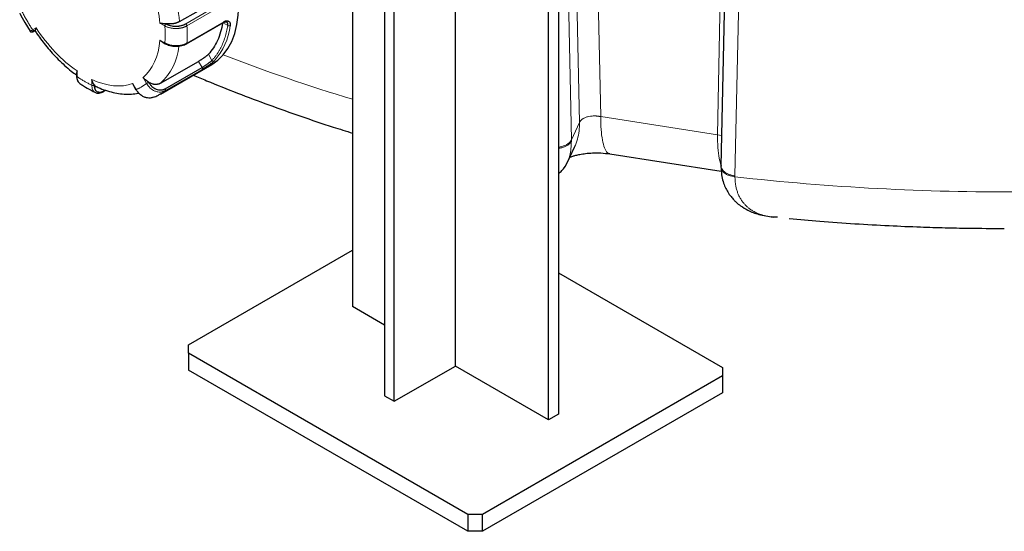
# Model space of a CAD drawing. Units: millimetres. Extents: x 0 to 420, y 0 to 297.
# Drawn here: x 317 to 331, y 108 to 115 of the extents above; entities that cross this region are included whole.
import ezdxf

# ---------------------------------------------------------------- set-up
doc = ezdxf.new("R2010")
doc.units = ezdxf.units.MM

msp = doc.modelspace()

# ---------------------------------------------------------------- linework, layer by layer
at = {"color": 7, "linetype": 'Continuous', "lineweight": 25}
for p, q in [((321.30667, 122.4021), (321.30667, 110.80718)), ((326.81159, 121.80355), (326.62239, 112.83937)), ((324.27651, 120.85093), (324.27651, 109.25601)), ((324.13509, 109.17436), (324.13509, 120.76929)), ((322.79159, 109.94995), (322.79159, 120.15671)), ((321.76628, 119.7281), (321.76628, 109.52134)), ((321.90771, 109.4397), (321.90771, 119.64646)), ((318.80795, 114.92385), (319.35595, 115.24021)), ((316.57446, 114.91315), (316.65389, 114.78415)), ((318.90716, 114.60305), (319.44106, 114.91127)), ((316.72138, 114.79574), (316.722, 114.7961)), ((318.52616, 114.65787), (318.56847, 114.62657)), ((318.56756, 114.62551), (318.60236, 114.60542)), ((318.53181, 113.8781), (319.27428, 114.30671)), ((318.53483, 114.03432), (319.08283, 114.35067)), ((318.60384, 113.9556), (319.13491, 114.26047)), ((317.3219, 114.18008), (317.3219, 114.13982)), ((317.32922, 114.21163), (317.32343, 114.18036)), ((318.13165, 114.03074), (318.14984, 113.99479)), ((318.1478, 113.99361), (318.1779, 113.94146)), ((317.71251, 113.91317), (317.74529, 113.9321)), ((317.71813, 113.92326), (317.73795, 113.93472)), ((318.56959, 113.91691), (318.60482, 113.92739)), ((324.40678, 112.89454), (324.50688, 113.11021)), ((325.01932, 113.01344), (326.62705, 112.76475)), ((324.40598, 112.89494), (324.411, 112.90392)), ((326.62276, 112.83644), (326.62264, 112.81755)), ((326.62339, 112.84399), (326.62399, 112.83633)), ((327.36868, 112.10181), (327.35191, 112.10643)), ((327.4402, 112.09792), (327.36868, 112.10181)), ((318.93786, 110.25611), (321.30666, 111.62359)), ((324.27651, 111.29703), (326.64532, 109.92954)), ((321.76629, 110.54185), (321.30667, 110.80718)), ((318.93786, 110.13364), (318.93786, 110.25611)), ((322.96837, 107.80688), (318.93786, 110.13364)), ((318.93786, 110.13364), (318.93786, 109.88868)), ((322.96837, 107.56192), (318.93786, 109.88868)), ((321.90771, 109.4397), (322.79159, 109.94995)), ((324.13509, 109.17436), (322.79159, 109.94995)), ((326.64532, 109.92954), (326.64532, 109.80708)), ((326.64532, 109.80708), (323.1805, 107.80688)), ((326.64532, 109.80708), (326.64532, 109.56212)), ((326.64532, 109.56212), (323.1805, 107.56192)), ((321.76628, 109.52134), (321.90771, 109.4397)), ((324.27651, 109.25601), (324.13509, 109.17436)), ((323.1805, 107.80688), (322.96837, 107.80688)), ((322.96837, 107.80688), (322.96837, 107.56192)), ((323.1805, 107.56192), (323.1805, 107.80688)), ((323.1805, 107.56192), (322.96837, 107.56192))]:
    msp.add_line(p, q, dxfattribs=at)
at = {"color": 8, "linetype": 'Continuous', "lineweight": 18}
for p, q in [((326.57103, 113.29122), (326.75481, 122.16308)), ((326.82442, 112.69709), (327.01389, 121.5623)), ((324.88687, 113.55173), (324.72791, 121.27482)), ((324.58029, 113.46756), (324.42321, 121.09892)), ((324.46305, 113.21502), (324.30683, 120.96471)), ((318.89823, 114.89214), (319.42856, 115.1983)), ((318.91585, 114.86321), (319.44618, 115.16937)), ((316.73893, 114.83475), (316.68871, 114.80575)), ((318.52616, 114.90283), (318.59718, 114.86183)), ((319.44618, 114.92109), (318.91585, 114.61494)), ((319.50505, 114.86812), (319.43912, 114.90638)), ((318.59718, 114.61686), (318.52616, 114.65787)), ((319.27678, 114.36351), (319.22516, 114.45263)), ((319.13491, 114.26047), (319.08283, 114.35067)), ((317.32922, 114.12961), (317.32922, 114.21163)), ((318.28165, 114.11736), (318.33187, 114.03038)), ((318.60482, 113.92739), (319.13515, 114.23354)), ((317.54136, 114.08916), (317.54136, 114.00715)), ((318.18187, 113.94376), (318.13165, 114.03074)), ((324.88688, 113.55173), (326.57103, 113.29122)), ((324.46307, 113.21502), (324.58029, 113.46755)), ((326.57103, 113.29122), (326.63167, 113.27864))]:
    msp.add_line(p, q, dxfattribs=at)
at = {"color": 7, "linetype": 'Continuous', "lineweight": 25, "flags": 128}
msp.add_lwpolyline([(319.27428, 114.30671), (319.27435, 114.30676), (319.36173, 114.36764), (319.43923, 114.44357), (319.50612, 114.53383), (319.56175, 114.63754), (319.60559, 114.7537), (319.6372, 114.88119), (319.65629, 115.01879), (319.66089, 115.08685)], dxfattribs=at)
at = {"color": 8, "linetype": 'Continuous', "lineweight": 18}
for centre, radius, start, end in [((316.2636, 114.66788), 2.55719, 5.744776, 27.355438), ((317.15382, 114.73908), 1.7664, 355.970138, 4.029862), ((318.61822, 114.97459), 0.92725, 318.055982, 353.262376), ((319.43448, 114.92095), 0.0117, 304.225337, 0.727049), ((317.95924, 114.65247), 0.84464, 312.957742, 354.171256), ((328.89196, 138.92922), 26.24649, 248.891183, 253.201781), ((318.20935, 114.43444), 0.64304, 300.097426, 307.951834), ((330.70385, 147.18483), 34.71937, 263.584376, 270.401651)]:
    msp.add_arc(centre, radius, start, end, dxfattribs=at)
for points in [[(318.52616, 114.90283), (318.50509, 115.1652), (318.41997, 115.45166), (318.28165, 115.72563)], [(316.73893, 114.83475), (316.90704, 114.57798), (317.11255, 114.36104), (317.32923, 114.21163)], [(318.28165, 114.11737), (318.41997, 114.23164), (318.50509, 114.41982), (318.52616, 114.65787)], [(317.54136, 114.08917), (317.75803, 113.98841), (317.96354, 113.96807), (318.13165, 114.03074)], [(324.46326, 113.19718), (324.46326, 113.20311), (324.4632, 113.20906), (324.46307, 113.21502)], [(326.82444, 112.69713), (326.82434, 112.69239), (326.8243, 112.68764), (326.82431, 112.68289)]]:
    msp.add_open_spline(points, degree=3, dxfattribs=at)
at = {"color": 7, "linetype": 'Continuous', "lineweight": 25}
for points, knots in [([(316.50211, 115.04595), (316.50228, 115.0456), (316.52454, 115.00055), (316.54959, 114.95668), (316.57446, 114.91315)], [0, 0, 0, 0, 0.00757168, 1, 1, 1, 1]), ([(316.73893, 114.83475), (316.73794, 114.83281), (316.73601, 114.82906), (316.73364, 114.82387), (316.73165, 114.81924), (316.73002, 114.81519), (316.72867, 114.81168), (316.72638, 114.80549), (316.72408, 114.79913), (316.72226, 114.79606), (316.72147, 114.79583), (316.72135, 114.7958)], [0, 0, 0, 0, 0.0970933, 0.1882274, 0.27340384, 0.35262454, 0.42589196, 0.4932092, 0.76892902, 0.96524268, 1, 1, 1, 1]), ([(318.52616, 114.90283), (318.52857, 114.90248), (318.53329, 114.9018), (318.54065, 114.90108), (318.54796, 114.9005), (318.55521, 114.90002), (318.56234, 114.89959), (318.5693, 114.89917), (318.57605, 114.89872), (318.58254, 114.89823), (318.58873, 114.89768), (318.5946, 114.89707), (318.60011, 114.8964), (318.60524, 114.89568), (318.60996, 114.89494), (318.61299, 114.89439), (318.61443, 114.89412)], [0, 0, 0, 0, 0.1008948, 0.19723685, 0.28902891, 0.37627415, 0.45897633, 0.53713981, 0.61076981, 0.67987257, 0.74445566, 0.80452836, 0.86010223, 0.91119189, 0.9578162, 1, 1, 1, 1]), ([(318.61428, 114.89383), (318.61608, 114.89276), (318.62003, 114.89042), (318.62682, 114.88678), (318.63505, 114.88275), (318.64759, 114.8773), (318.66203, 114.87211), (318.6848, 114.8656), (318.71365, 114.86008), (318.75241, 114.85771), (318.7828, 114.85928), (318.80927, 114.86237), (318.82807, 114.86574), (318.84885, 114.8711), (318.86538, 114.87666), (318.87966, 114.88264), (318.89014, 114.88771), (318.89584, 114.89083), (318.89823, 114.89214)], [0, 0, 0, 0, 0.02447986, 0.05375742, 0.08784831, 0.12677043, 0.20263653, 0.24876162, 0.3674712, 0.48844762, 0.61581091, 0.6549719, 0.74452887, 0.80168244, 0.87041534, 0.92553836, 0.96872759, 1, 1, 1, 1]), ([(318.80795, 114.92385), (318.80559, 114.92253), (318.80085, 114.91987), (318.79329, 114.91614), (318.78536, 114.91258), (318.77706, 114.90924), (318.76843, 114.90612), (318.75949, 114.90326), (318.75028, 114.90065), (318.74083, 114.89831), (318.73117, 114.89626), (318.7191, 114.89409), (318.70437, 114.89208), (318.68684, 114.8906), (318.66885, 114.89), (318.65063, 114.89036), (318.63236, 114.89162), (318.62042, 114.89328), (318.61443, 114.89411)], [0, 0, 0, 0, 0.04701423, 0.094504077, 0.142412346, 0.190678474, 0.239238946, 0.28802776, 0.336976947, 0.386017128, 0.435078103, 0.484089449, 0.566864651, 0.65135392, 0.737256656, 0.824240023, 0.911946011, 1, 1, 1, 1]), ([(319.43223, 114.91037), (319.41664, 114.81594), (319.39114, 114.72922), (319.32156, 114.57539), (319.27747, 114.50829), (319.22516, 114.45263)], [0, 0, 0, 0, 0.5, 0.5, 1, 1, 1, 1]), ([(319.44102, 114.91125), (319.45111, 114.91621), (319.47094, 114.92596), (319.48271, 114.92208), (319.48849, 114.92017)], [0, 0, 0, 0, 0.50879782, 1, 1, 1, 1]), ([(319.44618, 114.92109), (319.44818, 114.92227), (319.45183, 114.9244), (319.45672, 114.92692), (319.46052, 114.92871), (319.46324, 114.92989), (319.46772, 114.93171), (319.47431, 114.93389), (319.48321, 114.93569), (319.49182, 114.93626), (319.49989, 114.93554), (319.50783, 114.93373), (319.51796, 114.92983), (319.52884, 114.92195), (319.53596, 114.91009), (319.53907, 114.89844), (319.54008, 114.88956), (319.54019, 114.8811), (319.53988, 114.87349), (319.53933, 114.86833), (319.53906, 114.8658)], [0, 0, 0, 0, 0.03562486, 0.06490029, 0.08780139, 0.10430905, 0.11441032, 0.16970402, 0.22677459, 0.28694671, 0.3458766, 0.40421439, 0.4742414, 0.60500255, 0.73270743, 0.79716557, 0.86174698, 0.90950477, 0.95556363, 1, 1, 1, 1]), ([(319.50506, 114.86811), (319.50576, 114.878), (319.50693, 114.8944), (319.49931, 114.91181), (319.49157, 114.9174), (319.48761, 114.92026)], [0, 0, 0, 0, 0.42591169, 0.70652593, 1, 1, 1, 1]), ([(316.65262, 114.78515), (316.65457, 114.78247), (316.65757, 114.77834), (316.6635, 114.7747), (316.66692, 114.77365), (316.66865, 114.77313)], [0, 0, 0, 0, 0.47832505, 0.736589393, 1, 1, 1, 1]), ([(316.68817, 114.77661), (316.68527, 114.77513), (316.68079, 114.77284), (316.67394, 114.77224), (316.67043, 114.77283), (316.66865, 114.77313)], [0, 0, 0, 0, 0.47552228, 0.734278, 1, 1, 1, 1]), ([(316.72093, 114.79546), (316.71804, 114.79379), (316.70119, 114.78407), (316.68865, 114.77683), (316.6855, 114.77502), (316.6918, 114.77866), (316.70917, 114.78869), (316.72088, 114.79545)], [0, 0, 0, 0, 0.06650171, 0.38718212, 0.538284, 0.68883163, 1, 1, 1, 1]), ([(316.72074, 114.79524), (316.73218, 114.77815), (316.76462, 114.72966), (316.82163, 114.65121), (316.8941, 114.55917), (316.97341, 114.46733), (317.05948, 114.37676), (317.15113, 114.29018), (317.23893, 114.21497), (317.29689, 114.17267), (317.3219, 114.15441)], [0, 0, 0, 0, 0.06681986, 0.18954727, 0.31656669, 0.45240033, 0.59364527, 0.7389683, 0.88731816, 1, 1, 1, 1]), ([(318.59945, 114.60714), (318.62198, 114.59641), (318.66707, 114.57493), (318.74108, 114.56686), (318.79893, 114.56984), (318.84085, 114.57723), (318.87979, 114.58899), (318.90135, 114.60029), (318.91212, 114.60593)], [0, 0, 0, 0, 0.24905808, 0.49845988, 0.62389374, 0.74934836, 0.8747192, 1, 1, 1, 1]), ([(318.91073, 114.60512), (318.91207, 114.60621), (318.91477, 114.60838), (318.91549, 114.61275), (318.91585, 114.61494)], [0, 0, 0, 0, 0.49937214, 1, 1, 1, 1]), ([(319.22516, 114.45263), (319.22394, 114.45136), (319.22154, 114.44885), (319.2175, 114.44492), (319.21319, 114.44091), (319.20858, 114.43681), (319.20367, 114.43262), (319.19848, 114.42834), (319.19299, 114.42397), (319.18722, 114.4195), (319.18116, 114.41493), (319.17482, 114.41026), (319.1682, 114.40549), (319.15915, 114.39911), (319.14774, 114.39126), (319.13408, 114.38219), (319.1207, 114.37357), (319.10764, 114.36543), (319.09485, 114.35767), (319.08689, 114.35303), (319.08283, 114.35067)], [0, 0, 0, 0, 0.04388275, 0.08681667, 0.12896886, 0.17051586, 0.21164199, 0.25253726, 0.29339491, 0.33440871, 0.37577023, 0.41766628, 0.46027662, 0.50377218, 0.58902022, 0.67128312, 0.75199904, 0.83268895, 0.91487522, 1, 1, 1, 1]), ([(319.27679, 114.3635), (319.27584, 114.36243), (319.27385, 114.36015), (319.27019, 114.35653), (319.26575, 114.35246), (319.26042, 114.3479), (319.25414, 114.34282), (319.24523, 114.33593), (319.23241, 114.32644), (319.2156, 114.31436), (319.19776, 114.3018), (319.18116, 114.29034), (319.16655, 114.28045), (319.1541, 114.27225), (319.14373, 114.26563), (319.13768, 114.26209), (319.13492, 114.26047)], [0, 0, 0, 0, 0.03566938, 0.07525131, 0.11876132, 0.16621093, 0.21760889, 0.27296194, 0.36925528, 0.48604655, 0.59885859, 0.70079931, 0.79187164, 0.87208348, 0.94145026, 1, 1, 1, 1]), ([(319.3079, 114.35481), (319.30661, 114.35348), (319.30401, 114.35081), (319.29958, 114.34657), (319.29431, 114.34174), (319.28734, 114.3357), (319.27845, 114.32844), (319.26832, 114.32057), (319.25768, 114.31265), (319.24608, 114.30432), (319.22964, 114.29281), (319.2082, 114.27839), (319.18776, 114.26531), (319.17142, 114.25516), (319.15875, 114.24746), (319.14605, 114.23989), (319.13845, 114.23546), (319.13515, 114.23354)], [0, 0, 0, 0, 0.03966543, 0.07942678, 0.11928137, 0.17123688, 0.23548906, 0.29722504, 0.35735609, 0.41796842, 0.48744007, 0.61838599, 0.7439405, 0.7914951, 0.86830787, 0.94278786, 1, 1, 1, 1]), ([(317.32192, 114.14217), (317.32248, 114.12932), (317.3236, 114.10343), (317.33492, 114.07045), (317.34974, 114.04582), (317.36303, 114.03629), (317.36817, 114.03259)], [0, 0, 0, 0, 0.271585335, 0.546833087, 0.824494186, 1, 1, 1, 1]), ([(317.37027, 114.0301), (317.36283, 114.03634), (317.35091, 114.04632), (317.33397, 114.07737), (317.33125, 114.10738), (317.32922, 114.12961)], [0, 0, 0, 0, 0.30132817, 0.48240257, 1, 1, 1, 1]), ([(318.36266, 114.05023), (318.36068, 114.0516), (318.35672, 114.05436), (318.35069, 114.05865), (318.34461, 114.06304), (318.3385, 114.06755), (318.33237, 114.07217), (318.32624, 114.07688), (318.31883, 114.0827), (318.30891, 114.09074), (318.2957, 114.10242), (318.28669, 114.11201), (318.28165, 114.11737)], [0, 0, 0, 0, 0.07020034, 0.14070796, 0.2115744, 0.28284508, 0.35455973, 0.42675277, 0.49945386, 0.61858679, 0.78699628, 1, 1, 1, 1]), ([(319.00732, 114.1526), (319.07125, 114.1253), (319.28073, 114.03585), (319.64421, 113.89185), (320.09691, 113.72039), (320.55745, 113.55709), (320.96052, 113.42117), (321.21271, 113.34284), (321.30667, 113.31365)], [0, 0, 0, 0, 0.08735852, 0.28622696, 0.48498027, 0.68361313, 0.8821211, 1, 1, 1, 1]), ([(317.37068, 114.03064), (317.38798, 114.01874), (317.44105, 113.98225), (317.51584, 113.93882), (317.57349, 113.9115), (317.59441, 113.90158)], [0, 0, 0, 0, 0.23548676, 0.72243653, 1, 1, 1, 1]), ([(317.57821, 114.00954), (317.57731, 114.01083), (317.57552, 114.01341), (317.57275, 114.01771), (317.56993, 114.02232), (317.56707, 114.02726), (317.56417, 114.03251), (317.56126, 114.03807), (317.55773, 114.04514), (317.55295, 114.05531), (317.54691, 114.07018), (317.54335, 114.08236), (317.54136, 114.08917)], [0, 0, 0, 0, 0.07020034, 0.14070796, 0.21157439, 0.28284508, 0.35455973, 0.42675277, 0.49945386, 0.61858679, 0.78699628, 1, 1, 1, 1]), ([(317.57784, 114.00906), (317.57782, 114.00654), (317.57775, 114.00038), (317.57824, 113.98981), (317.57974, 113.97659), (317.5826, 113.96345), (317.5881, 113.94733), (317.59793, 113.9303), (317.61514, 113.91537), (317.63332, 113.90854), (317.64946, 113.90605), (317.66228, 113.90578), (317.67568, 113.90728), (317.68852, 113.91033), (317.70263, 113.91528), (317.71231, 113.9203), (317.71808, 113.92329)], [0, 0, 0, 0, 0.02912639, 0.07109448, 0.12597437, 0.19373496, 0.24676237, 0.36182707, 0.48665543, 0.6136953, 0.67642084, 0.74284052, 0.8071087, 0.86997876, 0.92245427, 1, 1, 1, 1]), ([(317.57825, 114.00951), (317.58493, 114.00059), (317.59269, 113.99021), (317.60466, 113.98719), (317.60635, 113.98677)], [0, 0, 0, 0, 0.85940225, 1, 1, 1, 1]), ([(317.60647, 113.98707), (317.62489, 113.9784), (317.67898, 113.95296), (317.76927, 113.92205), (317.87662, 113.89436), (317.98324, 113.87853), (318.0879, 113.87549), (318.16812, 113.88021), (318.21181, 113.89031), (318.22268, 113.89282)], [0, 0, 0, 0, 0.08857228, 0.26004372, 0.43172349, 0.60312812, 0.77384607, 0.94369345, 1, 1, 1, 1]), ([(318.36245, 114.04975), (318.36397, 114.04706), (318.36766, 114.04051), (318.37479, 114.0293), (318.38491, 114.01522), (318.39681, 114.00121), (318.41438, 113.98368), (318.43814, 113.96535), (318.47062, 113.94907), (318.49699, 113.94166), (318.52037, 113.93793), (318.53726, 113.9371), (318.55634, 113.93874), (318.57186, 113.94207), (318.58556, 113.94677), (318.5958, 113.95129), (318.60146, 113.95432), (318.60384, 113.9556)], [0, 0, 0, 0, 0.02937802, 0.07141613, 0.12618391, 0.19436454, 0.24709315, 0.36577082, 0.48730675, 0.61502538, 0.65422413, 0.74396393, 0.80114021, 0.87011847, 0.92526631, 0.96855456, 1, 1, 1, 1]), ([(318.53483, 114.03432), (318.53248, 114.03302), (318.52776, 114.0304), (318.52036, 114.02702), (318.51269, 114.02403), (318.50476, 114.02149), (318.4966, 114.01942), (318.48823, 114.01783), (318.4797, 114.01674), (318.47102, 114.01616), (318.46225, 114.01608), (318.45141, 114.01661), (318.43836, 114.01823), (318.4231, 114.02159), (318.4077, 114.02645), (318.39235, 114.03286), (318.37721, 114.04066), (318.36752, 114.04704), (318.36266, 114.05023)], [0, 0, 0, 0, 0.04717076, 0.09482768, 0.14291389, 0.19136904, 0.24012981, 0.28913028, 0.33830247, 0.38757694, 0.43688332, 0.48615094, 0.56890842, 0.65324434, 0.73885948, 0.82542583, 0.91259369, 1, 1, 1, 1]), ([(317.59824, 113.89985), (317.60377, 113.89736), (317.61836, 113.89077), (317.64662, 113.89023), (317.68054, 113.89673), (317.70333, 113.90855), (317.71464, 113.91442)], [0, 0, 0, 0, 0.17045463, 0.44978368, 0.72675282, 1, 1, 1, 1]), ([(318.17831, 113.9417), (318.17824, 113.94166), (318.17805, 113.94155), (318.18039, 113.9429), (318.18187, 113.94376)], [0, 0, 0, 0, 0.36222149, 1, 1, 1, 1]), ([(318.43254, 113.83356), (318.41716, 113.82744), (318.38969, 113.8165), (318.34397, 113.82047), (318.30064, 113.8328), (318.2639, 113.85347), (318.22071, 113.8875), (318.1984, 113.91982), (318.18187, 113.94376)], [0, 0, 0, 0, 0.18346519, 0.32764059, 0.48010272, 0.64360737, 0.73597421, 1, 1, 1, 1]), ([(318.43318, 113.83174), (318.45517, 113.84013), (318.48976, 113.85332), (318.52089, 113.87308), (318.53222, 113.88028)], [0, 0, 0, 0, 0.63578084, 1, 1, 1, 1]), ([(324.43998, 112.96608), (324.45281, 112.97104), (324.47501, 112.97964), (324.52767, 112.99445), (324.59006, 113.00838), (324.67237, 113.02109), (324.7742, 113.02898), (324.89407, 113.02893), (324.97635, 113.01874), (325.01995, 113.01334)], [0, 0, 0, 0, 0.12908227, 0.22342646, 0.33385061, 0.46611203, 0.62119986, 0.79931319, 1, 1, 1, 1]), ([(324.27651, 112.732), (324.29409, 112.74425), (324.35106, 112.78397), (324.38581, 112.85334), (324.40984, 112.9013)], [0, 0, 0, 0, 0.30859415, 1, 1, 1, 1]), ([(326.62271, 112.82495), (326.62421, 112.78668), (326.62706, 112.71389), (326.6501, 112.61598), (326.68122, 112.53392), (326.71968, 112.46144), (326.76188, 112.40067), (326.80344, 112.35292), (326.85011, 112.30714), (326.91551, 112.25432), (327.02208, 112.19078), (327.17742, 112.12929), (327.30502, 112.11117), (327.37551, 112.10116)], [0, 0, 0, 0, 0.094756215, 0.180190287, 0.255946818, 0.321864022, 0.394190673, 0.448738091, 0.48662189, 0.559918677, 0.671103415, 0.818321176, 1, 1, 1, 1]), ([(327.60858, 112.07939), (327.7548, 112.0663), (328.06983, 112.03811), (328.55066, 112.00453), (329.03609, 111.97714), (329.46985, 111.9589), (329.84939, 111.94748), (330.25205, 111.9391), (330.53699, 111.93788), (330.71122, 111.93713)], [0, 0, 0, 0, 0.142414426, 0.306831074, 0.466212137, 0.612004335, 0.725586583, 0.832207547, 1, 1, 1, 1])]:
    msp.add_open_spline(points, degree=3, knots=knots, dxfattribs=at)
at = {"color": 8, "linetype": 'Continuous', "lineweight": 18}
for points, knots in [([(316.53871, 115.06555), (316.54328, 115.05665), (316.55241, 115.03885), (316.56647, 115.01231), (316.58078, 114.98593), (316.59537, 114.95971), (316.61024, 114.93365), (316.62538, 114.90774), (316.64079, 114.88199), (316.65648, 114.8564), (316.67243, 114.83096), (316.68328, 114.81415), (316.68871, 114.80575)], [0, 0, 0, 0, 0.10019933, 0.20026586, 0.30023269, 0.40013298, 0.5, 0.59986702, 0.69976731, 0.79973414, 0.89980067, 1, 1, 1, 1]), ([(318.61428, 114.89383), (318.6143, 114.89377), (318.61436, 114.8936), (318.61408, 114.8933), (318.61366, 114.89287), (318.61299, 114.89229), (318.6121, 114.89153), (318.61099, 114.89053), (318.60967, 114.88927), (318.60816, 114.88768), (318.60651, 114.88574), (318.60475, 114.88339), (318.60295, 114.88063), (318.6012, 114.87745), (318.59961, 114.87387), (318.5983, 114.86997), (318.59737, 114.86583), (318.59725, 114.86319), (318.59718, 114.86183)], [0, 0, 0, 0, 0.00815592, 0.02217838, 0.04322135, 0.0715941, 0.10741577, 0.15074321, 0.20160724, 0.26002579, 0.32600967, 0.39956536, 0.48069651, 0.56940484, 0.66569061, 0.769553, 0.88099027, 1, 1, 1, 1]), ([(318.91585, 114.86321), (318.91324, 114.86175), (318.90797, 114.8588), (318.89953, 114.85463), (318.89063, 114.85061), (318.88122, 114.84679), (318.87134, 114.8432), (318.86097, 114.83986), (318.85015, 114.83678), (318.83889, 114.834), (318.82721, 114.83154), (318.81514, 114.82942), (318.80271, 114.82766), (318.78995, 114.82629), (318.7769, 114.82534), (318.7636, 114.82482), (318.7475, 114.82474), (318.72874, 114.82547), (318.70762, 114.82747), (318.68698, 114.83061), (318.66699, 114.83483), (318.64783, 114.84011), (318.6297, 114.8464), (318.61261, 114.85357), (318.60232, 114.85908), (318.59718, 114.86183)], [0, 0, 0, 0, 0.03087153, 0.06226505, 0.09418041, 0.12661744, 0.15957657, 0.19305958, 0.22706813, 0.26160151, 0.29665742, 0.3322327, 0.36832436, 0.40493083, 0.44205321, 0.47969232, 0.51784609, 0.57844145, 0.63893773, 0.69933754, 0.75964734, 0.81986599, 0.87999698, 0.94004319, 1, 1, 1, 1]), ([(318.59719, 114.61686), (318.59779, 114.62468), (318.59901, 114.64029), (318.60034, 114.66402), (318.60132, 114.68796), (318.6019, 114.71213), (318.60209, 114.73651), (318.6019, 114.76113), (318.60132, 114.78596), (318.60034, 114.81102), (318.59901, 114.8363), (318.59779, 114.85331), (318.59719, 114.86183)], [0, 0, 0, 0, 0.10019933, 0.20026586, 0.30023269, 0.40013298, 0.5, 0.59986702, 0.69976731, 0.79973414, 0.89980067, 1, 1, 1, 1]), ([(318.91585, 114.86321), (318.9155, 114.86847), (318.91344, 114.87452), (318.90699, 114.88512), (318.90262, 114.88961), (318.89823, 114.89214)], [0, 0, 0, 0, 0.5, 0.5, 1, 1, 1, 1]), ([(319.27585, 114.36482), (319.28001, 114.36917), (319.28833, 114.37789), (319.30043, 114.39145), (319.31224, 114.40536), (319.32373, 114.41965), (319.33492, 114.43432), (319.3458, 114.44937), (319.35637, 114.4648), (319.36663, 114.4806), (319.37659, 114.49677), (319.38623, 114.51333), (319.39557, 114.53026), (319.4046, 114.54757), (319.41331, 114.56525), (319.42452, 114.58931), (319.4377, 114.62021), (319.45218, 114.65856), (319.4653, 114.69816), (319.47706, 114.73898), (319.48744, 114.78105), (319.49655, 114.82429), (319.50147, 114.85407), (319.50393, 114.86898)], [0, 0, 0, 0, 0.03583803, 0.07161858, 0.10735123, 0.14304557, 0.17871125, 0.21435793, 0.24999528, 0.285633, 0.32128077, 0.35694826, 0.39264513, 0.42838103, 0.46416555, 0.50000827, 0.57162456, 0.64304919, 0.71435914, 0.78563179, 0.85694464, 0.92837505, 1, 1, 1, 1]), ([(319.50393, 114.86898), (319.50598, 114.86741), (319.50858, 114.86592), (319.5146, 114.86362), (319.51801, 114.86281), (319.52487, 114.86219), (319.5283, 114.86238), (319.53435, 114.86358), (319.53698, 114.8646), (319.53906, 114.8658)], [0, 0, 0, 0, 0.25, 0.25, 0.5, 0.5, 0.75, 0.75, 1, 1, 1, 1]), ([(316.68871, 114.80575), (316.6765, 114.79838), (316.65203, 114.78359), (316.65426, 114.78442), (316.65539, 114.78483)], [0, 0, 0, 0, 0.4985253, 1, 1, 1, 1]), ([(316.72087, 114.79548), (316.7204, 114.79519), (316.71915, 114.79442), (316.71691, 114.79326), (316.71414, 114.79228), (316.71156, 114.79192), (316.7086, 114.792), (316.70495, 114.79262), (316.70024, 114.79438), (316.69412, 114.79821), (316.69082, 114.80281), (316.68871, 114.80575)], [0, 0, 0, 0, 0.03999962, 0.107286415, 0.18705817, 0.27921849, 0.341909767, 0.456864692, 0.591439708, 0.739401441, 1, 1, 1, 1]), ([(318.60236, 114.60542), (318.60088, 114.60667), (318.59791, 114.60917), (318.59743, 114.6143), (318.59718, 114.61686)], [0, 0, 0, 0, 0.49997341, 1, 1, 1, 1]), ([(318.59719, 114.61687), (318.59979, 114.61538), (318.60499, 114.61241), (318.61323, 114.60824), (318.62178, 114.60429), (318.63064, 114.60058), (318.63978, 114.59711), (318.64918, 114.59391), (318.65883, 114.59096), (318.67458, 114.58669), (318.70439, 114.58049), (318.7407, 114.57715), (318.7752, 114.57748), (318.79964, 114.57931), (318.82291, 114.58258), (318.84479, 114.58712), (318.86514, 114.59276), (318.88378, 114.59936), (318.90079, 114.60669), (318.91089, 114.61222), (318.91585, 114.61494)], [0, 0, 0, 0, 0.03076362, 0.06150574, 0.09222594, 0.12292346, 0.15359771, 0.18424874, 0.21487753, 0.24548475, 0.33084631, 0.48194709, 0.55346828, 0.62306625, 0.69074389, 0.7564912, 0.82028964, 0.88213574, 0.94203899, 1, 1, 1, 1]), ([(319.13489, 114.26045), (319.13769, 114.2552), (319.13931, 114.24944), (319.1394, 114.23966), (319.13788, 114.23567), (319.13515, 114.23354)], [0, 0, 0, 0, 0.5, 0.5, 1, 1, 1, 1]), ([(319.27585, 114.36481), (319.27754, 114.36243), (319.27975, 114.36008), (319.28501, 114.3561), (319.28806, 114.35449), (319.29432, 114.35253), (319.29751, 114.3522), (319.30326, 114.35274), (319.30582, 114.35361), (319.3079, 114.35481)], [0, 0, 0, 0, 0.25, 0.25, 0.5, 0.5, 0.75, 0.75, 1, 1, 1, 1]), ([(317.3219, 114.13982), (317.32224, 114.1379), (317.32293, 114.13408), (317.32713, 114.1311), (317.32922, 114.12961)], [0, 0, 0, 0, 0.49995397, 1, 1, 1, 1]), ([(317.32922, 114.12961), (317.33629, 114.12483), (317.35042, 114.11527), (317.37164, 114.10148), (317.39286, 114.0881), (317.41407, 114.07519), (317.43529, 114.06271), (317.45651, 114.05069), (317.47772, 114.03911), (317.49894, 114.02799), (317.52016, 114.01728), (317.53429, 114.01053), (317.54136, 114.00715)], [0, 0, 0, 0, 0.10019933, 0.20026586, 0.30023269, 0.40013298, 0.5, 0.59986702, 0.69976731, 0.79973414, 0.89980067, 1, 1, 1, 1]), ([(317.57784, 114.00906), (317.57748, 114.00865), (317.57673, 114.00778), (317.57537, 114.00667), (317.57359, 114.00554), (317.57102, 114.00449), (317.56729, 114.0036), (317.56211, 114.00296), (317.55615, 114.00291), (317.5503, 114.00372), (317.54531, 114.00513), (317.54265, 114.00649), (317.54136, 114.00715)], [0, 0, 0, 0, 0.042554956, 0.088737324, 0.139108838, 0.210606023, 0.31177571, 0.437410852, 0.598308927, 0.740801124, 0.874700202, 1, 1, 1, 1]), ([(317.54136, 114.00715), (317.54384, 113.98536), (317.54883, 113.94164), (317.57408, 113.90872), (317.59404, 113.90156), (317.5983, 113.90004)], [0, 0, 0, 0, 0.438922085, 0.880439315, 1, 1, 1, 1]), ([(318.18187, 113.94376), (318.1873, 113.9459), (318.19815, 113.95018), (318.2141, 113.95721), (318.22979, 113.96468), (318.2452, 113.97263), (318.26034, 113.98106), (318.27521, 113.98996), (318.2898, 113.99933), (318.30412, 114.00919), (318.31818, 114.01949), (318.32731, 114.02675), (318.33187, 114.03038)], [0, 0, 0, 0, 0.10019933, 0.20026586, 0.30023269, 0.40013298, 0.5, 0.59986702, 0.69976731, 0.79973414, 0.89980067, 1, 1, 1, 1]), ([(318.36245, 114.04975), (318.36219, 114.04933), (318.36154, 114.04826), (318.35994, 114.04671), (318.35797, 114.04524), (318.35528, 114.04375), (318.35206, 114.04203), (318.34752, 114.0395), (318.34275, 114.03672), (318.33822, 114.03407), (318.33458, 114.03194), (318.33276, 114.03089), (318.33187, 114.03038)], [0, 0, 0, 0, 0.04335472, 0.1111462, 0.18839028, 0.24149267, 0.34855787, 0.45910541, 0.61928625, 0.75413512, 0.88104135, 1, 1, 1, 1]), ([(318.33187, 114.03038), (318.34837, 114.00719), (318.38146, 113.96068), (318.44312, 113.92286), (318.4955, 113.90827), (318.53616, 113.90414), (318.55894, 113.91284), (318.56959, 113.91691)], [0, 0, 0, 0, 0.274935489, 0.551497406, 0.712701671, 0.865606101, 1, 1, 1, 1]), ([(317.71808, 113.92329), (317.71772, 113.9211), (317.71703, 113.9168), (317.7144, 113.91465), (317.71311, 113.91359)], [0, 0, 0, 0, 0.51026221, 1, 1, 1, 1]), ([(318.60482, 113.92739), (318.60766, 113.92961), (318.60919, 113.93384), (318.60883, 113.94418), (318.60695, 113.95022), (318.60384, 113.9556)], [0, 0, 0, 0, 0.5, 0.5, 1, 1, 1, 1]), ([(324.88687, 113.55173), (324.88306, 113.55256), (324.87564, 113.55419), (324.86463, 113.55621), (324.85413, 113.55786), (324.84415, 113.55919), (324.83471, 113.56022), (324.82584, 113.56099), (324.81754, 113.56155), (324.80983, 113.56192), (324.80271, 113.56213), (324.79618, 113.56222), (324.7748, 113.56216), (324.74054, 113.55962), (324.70312, 113.55195), (324.67668, 113.54363), (324.65822, 113.53628), (324.64158, 113.52805), (324.62678, 113.5191), (324.61385, 113.50955), (324.60275, 113.49953), (324.59349, 113.48914), (324.58587, 113.47853), (324.58214, 113.47119), (324.58029, 113.46756)], [0, 0, 0, 0, 0.03004948, 0.0586169, 0.08570224, 0.11130547, 0.13542657, 0.15806551, 0.17922229, 0.1988969, 0.21708933, 0.2337996, 0.24902771, 0.38168215, 0.5006653, 0.56165923, 0.62126776, 0.67949368, 0.73634, 0.79180994, 0.84590699, 0.89863491, 0.94999778, 1, 1, 1, 1]), ([(325.01999, 113.01748), (325.0068, 113.02074), (324.97674, 113.02817), (324.93977, 113.09558), (324.90969, 113.20759), (324.8905, 113.35916), (324.88809, 113.48754), (324.88688, 113.55173)], [0, 0, 0, 0, 0.16359872, 0.3726986, 0.58179946, 0.79089969, 1, 1, 1, 1]), ([(324.50652, 113.1104), (324.50743, 113.11205), (324.52765, 113.14844), (324.55171, 113.22696), (324.57803, 113.34436), (324.57953, 113.42649), (324.58029, 113.46755)], [0, 0, 0, 0, 0.01555503, 0.3437031, 0.67185146, 1, 1, 1, 1]), ([(326.62267, 112.85243), (326.61302, 112.88379), (326.59269, 112.94985), (326.57479, 113.0992), (326.57228, 113.22721), (326.57103, 113.29122)], [0, 0, 0, 0, 0.31119607, 0.65559854, 1, 1, 1, 1]), ([(324.27651, 113.1105), (324.28161, 113.11104), (324.30356, 113.11338), (324.33982, 113.12339), (324.38272, 113.14008), (324.41853, 113.16177), (324.44687, 113.18689), (324.45766, 113.20563), (324.46305, 113.215)], [0, 0, 0, 0, 0.05706475, 0.24564917, 0.43423731, 0.62282111, 0.81141648, 1, 1, 1, 1]), ([(324.27651, 113.09432), (324.28073, 113.09469), (324.30277, 113.09661), (324.34009, 113.10647), (324.38465, 113.12364), (324.43279, 113.15226), (324.45123, 113.1795), (324.46319, 113.19718)], [0, 0, 0, 0, 0.04722502, 0.24653603, 0.44584704, 0.64061892, 1, 1, 1, 1]), ([(324.411, 112.90392), (324.4218, 112.9328), (324.44278, 112.98889), (324.45982, 113.088), (324.46213, 113.16147), (324.46326, 113.19717)], [0, 0, 0, 0, 0.35301986, 0.68569324, 1, 1, 1, 1]), ([(326.62399, 112.83633), (326.62412, 112.83115), (326.62451, 112.81605), (326.63654, 112.79158), (326.65877, 112.76443), (326.69045, 112.74037), (326.72966, 112.72054), (326.77473, 112.70523), (326.80786, 112.69981), (326.82442, 112.69709)], [0, 0, 0, 0, 0.080133597, 0.233444893, 0.386755675, 0.540065682, 0.693376443, 0.846686293, 1, 1, 1, 1]), ([(326.62581, 112.81757), (326.62509, 112.81364), (326.62252, 112.79956), (326.6361, 112.77561), (326.65831, 112.7475), (326.69206, 112.72312), (326.74449, 112.69732), (326.79291, 112.68856), (326.82431, 112.68289)], [0, 0, 0, 0, 0.06167718, 0.22093518, 0.38390552, 0.54687808, 0.70613568, 1, 1, 1, 1]), ([(326.82435, 112.68301), (326.82442, 112.67733), (326.82456, 112.66598), (326.8252, 112.64919), (326.82616, 112.6326), (326.82746, 112.61624), (326.8291, 112.60012), (326.83107, 112.58424), (326.83519, 112.55618), (326.84329, 112.51557), (326.85787, 112.46569), (326.87688, 112.41761), (326.89978, 112.37284), (326.92712, 112.33053), (326.9515, 112.30006), (326.97097, 112.27876), (326.98456, 112.26496), (326.99968, 112.25078), (327.01643, 112.23637), (327.03489, 112.22186), (327.05516, 112.20741), (327.07729, 112.19317), (327.10136, 112.1793), (327.12738, 112.16595), (327.15544, 112.15331), (327.18558, 112.14154), (327.21786, 112.1308), (327.25232, 112.12126), (327.28901, 112.11311), (327.32788, 112.10635), (327.35492, 112.10334), (327.36868, 112.10181)], [0, 0, 0, 0, 0.0161676, 0.03229823, 0.04838968, 0.06443987, 0.08044678, 0.09640853, 0.11232335, 0.16622747, 0.22444036, 0.27864747, 0.336963, 0.39484806, 0.45324165, 0.47469669, 0.49786679, 0.52275333, 0.54935693, 0.57767627, 0.6077066, 0.63943802, 0.67285333, 0.70792809, 0.7446546, 0.78303989, 0.82309102, 0.86481339, 0.90820905, 0.9532748, 1, 1, 1, 1])]:
    msp.add_open_spline(points, degree=3, knots=knots, dxfattribs=at)

doc.saveas('drawing.dxf')
